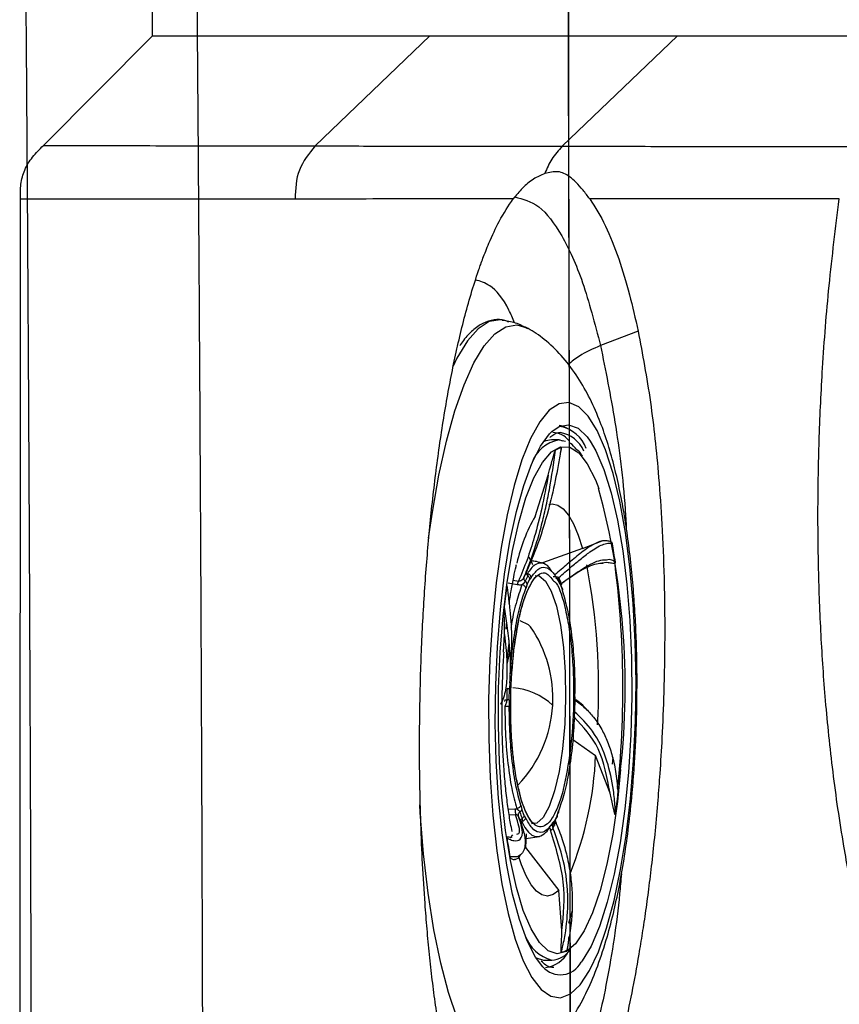
# Model space of a CAD drawing. Units: inches. Extents: x 2 to 87, y 6 to 129.
# Drawn here: x 10 to 12, y 42 to 45 of the extents above; entities that cross this region are included whole.
import ezdxf

# ---------------------------------------------------------------- set-up
doc = ezdxf.new("R2010")
doc.units = ezdxf.units.IN
doc.header["$MEASUREMENT"] = 0
doc.layers.add('1', color=4, linetype='Continuous')

# ---------------------------------------------------------------- blocks, each defined once
blk = doc.blocks.new('2020 HS PILLOW')
at = {"layer": '1', "color": 2}
for points, knots in [([(5.8034, -0.0127), (5.5758, -0.0117), (5.1207, -0.0097), (4.4379, -0.0073), (3.7551, -0.0052), (3.0724, -0.0034), (2.3896, -0.0021), (1.7069, -0.001), (1.0241, -0.0003), (0.3414, 0), (-0.3414, 0), (-1.0241, -0.0003), (-1.7069, -0.001), (-2.3896, -0.0021), (-3.0724, -0.0034), (-3.7551, -0.0052), (-4.4379, -0.0073), (-5.1207, -0.0097), (-5.5758, -0.0117), (-5.8034, -0.0127)], [0, 0, 0, 0, 0.058824, 0.117648, 0.176472, 0.235295, 0.294119, 0.352942, 0.411765, 0.470588, 0.529412, 0.588235, 0.647058, 0.705881, 0.764705, 0.823528, 0.882352, 0.941176, 1, 1, 1, 1]), ([(5.8027, -0.0093), (4.0523, -0.005), (0.1838, 0.0045), (-3.6846, -0.0044), (-5.8027, -0.0093)], [0, 0, 0, 0, 0.452479, 1, 1, 1, 1]), ([(-5.1105, -0.9929), (-5.0125, -0.992), (-4.8162, -0.9901), (-4.5213, -0.9874), (-4.2256, -0.9849), (-3.929, -0.9826), (-3.6317, -0.9804), (-3.3335, -0.9784), (-3.0345, -0.9766), (-2.7347, -0.9749), (-2.4341, -0.9734), (-2.1327, -0.9721), (-1.8304, -0.9709), (-1.5274, -0.9699), (-1.2235, -0.9691), (-0.9188, -0.9685), (-0.6132, -0.968), (-0.3069, -0.9677), (0.0908, -0.9676), (0.5785, -0.9679), (1.1551, -0.9689), (1.7288, -0.9705), (2.2996, -0.9727), (2.8674, -0.9755), (3.4323, -0.979), (3.9943, -0.983), (4.5534, -0.9876), (4.9251, -0.9912), (5.1105, -0.9929)], [0, 0, 0, 0, 0.028776, 0.057631, 0.086566, 0.11558, 0.144673, 0.173846, 0.203098, 0.232429, 0.26184, 0.291331, 0.320902, 0.350552, 0.380282, 0.410091, 0.439981, 0.46995, 0.5, 0.556693, 0.613101, 0.669223, 0.725062, 0.780616, 0.835887, 0.890874, 0.945579, 1, 1, 1, 1]), ([(5.1101, -1.4421), (5.0128, -1.4412), (4.8181, -1.4394), (4.5261, -1.4369), (4.2341, -1.4345), (3.9421, -1.4324), (3.6501, -1.4303), (3.3581, -1.4285), (3.0661, -1.4267), (2.7741, -1.4252), (2.4821, -1.4238), (2.1901, -1.4225), (1.8981, -1.4214), (1.606, -1.4205), (1.314, -1.4197), (1.022, -1.4191), (0.73, -1.4186), (0.438, -1.4183), (0.146, -1.4182), (-0.146, -1.4182), (-0.438, -1.4183), (-0.73, -1.4186), (-1.022, -1.4191), (-1.314, -1.4197), (-1.606, -1.4205), (-1.8981, -1.4214), (-2.1901, -1.4225), (-2.4821, -1.4238), (-2.7741, -1.4252), (-3.0661, -1.4267), (-3.3581, -1.4285), (-3.6501, -1.4303), (-3.9421, -1.4324), (-4.2341, -1.4345), (-4.5261, -1.4369), (-4.8181, -1.4394), (-5.0128, -1.4412), (-5.1101, -1.4421)], [0, 0, 0, 0, 0.028576, 0.05715, 0.085725, 0.114298, 0.142871, 0.171443, 0.200015, 0.228587, 0.257158, 0.285728, 0.314298, 0.342868, 0.371438, 0.400008, 0.428577, 0.457146, 0.485715, 0.514285, 0.542854, 0.571423, 0.599992, 0.628562, 0.657132, 0.685702, 0.714272, 0.742842, 0.771413, 0.799985, 0.828557, 0.857129, 0.885702, 0.914275, 0.94285, 0.971424, 1, 1, 1, 1])]:
    blk.add_open_spline(points, degree=3, knots=knots, dxfattribs=at)
blk = doc.blocks.new('2024 STRIDE')
at = {"layer": '1', "color": 3}
for p, q in [((7.5286, 23.8588), (7.5286, 27.9973)), ((7.2414, 23.5699), (7.5286, 23.8588)), ((7.5286, 23.8588), (7.5608, 23.8588)), ((7.5608, 23.8588), (7.562, 23.8588)), ((7.9572, 23.5688), (8.2585, 23.8588)), ((8.9104, 23.8588), (8.6069, 23.568)), ((7.1791, 16.2887), (7.1809, 23.429)), ((8.8072, 23.0811), (8.7081, 23.0429)), ((8.599, 22.7946), (8.5789, 22.7949)), ((8.5979, 22.8142), (8.6017, 22.8143)), ((8.609, 22.7914), (8.599, 22.7946)), ((8.599, 22.7946), (8.6159, 22.791)), ((8.5361, 22.593), (8.5703, 22.7016)), ((8.661, 22.5091), (8.5551, 22.4712)), ((8.661, 22.5091), (8.7125, 22.5291)), ((8.53, 22.4655), (8.5204, 22.486)), ((8.7246, 22.4715), (8.7118, 22.47)), ((8.5061, 22.43), (8.5043, 22.4291)), ((8.5112, 22.4445), (8.5156, 22.4429)), ((8.515, 22.4147), (8.5216, 22.4283)), ((8.5156, 22.4429), (8.517, 22.4364)), ((8.5254, 22.4322), (8.5216, 22.4283)), ((8.5951, 22.4273), (8.5906, 22.4309)), ((8.4651, 22.4183), (8.489, 22.4141)), ((8.4781, 22.4254), (8.4921, 22.423)), ((8.515, 22.4147), (8.5115, 22.4037)), ((8.6018, 22.4179), (8.5969, 22.4264)), ((8.5969, 22.4261), (8.5972, 22.4258)), ((8.6019, 22.4146), (8.598, 22.4205)), ((8.6076, 22.4026), (8.6014, 22.4191)), ((8.6019, 22.4146), (8.6079, 22.3987)), ((8.6041, 22.4121), (8.6057, 22.414)), ((8.6104, 22.3878), (8.6079, 22.3987)), ((8.4525, 22.2354), (8.4556, 22.282)), ((8.4693, 22.1546), (8.4681, 22.1398)), ((8.4674, 22.1103), (8.4681, 22.1398)), ((8.6413, 22.1101), (8.6408, 22.127)), ((8.4563, 22.1105), (8.4549, 22.1054)), ((8.4674, 22.1103), (8.4679, 22.0933)), ((8.6406, 22.0806), (8.6413, 22.1101)), ((8.6394, 22.0657), (8.6406, 22.0806)), ((8.6351, 22.006), (8.6953, 21.9635)), ((8.7332, 21.8645), (8.6953, 21.9635)), ((8.74, 21.9406), (8.7413, 21.958)), ((8.4984, 21.8326), (8.5009, 21.8216)), ((8.4652, 21.8225), (8.4827, 21.8235)), ((8.4843, 21.8072), (8.4679, 21.8062)), ((8.4827, 21.8235), (8.4878, 21.8236)), ((8.491, 21.8057), (8.4915, 21.8086)), ((8.5069, 21.8058), (8.5009, 21.8216)), ((8.5069, 21.8058), (8.5108, 21.7998)), ((8.5938, 21.8057), (8.5872, 21.792)), ((8.5938, 21.8057), (8.5972, 21.8167)), ((8.5834, 21.7881), (8.5872, 21.792)), ((8.5877, 21.7783), (8.5852, 21.7848)), ((8.5863, 21.787), (8.5933, 21.8014)), ((8.473, 21.7492), (8.4774, 21.7543)), ((8.5122, 21.757), (8.511, 21.7216)), ((8.4716, 21.7476), (8.4759, 21.7498)), ((8.5113, 21.7448), (8.5476, 21.7507)), ((8.511, 21.7216), (8.598, 21.6079)), ((8.6067, 21.5024), (8.598, 21.6079)), ((8.6333, 21.555), (8.6235, 21.5215)), ((8.5596, 21.425), (8.5797, 21.4247)), ((8.5849, 21.4051), (8.5818, 21.405))]:
    blk.add_line(p, q, dxfattribs=at)
at = {"layer": '1', "color": 3, "flags": 128}
for points in [[(8.4481, 23.1105), (8.4447, 23.1109), (8.4154, 23.1062), (8.3863, 23.0875), (8.3577, 23.0552), (8.33, 23.0096), (8.3198, 22.9886)], [(8.2555, 22.5358), (8.2654, 22.6043), (8.2826, 22.7019), (8.3024, 22.7912), (8.3246, 22.8709), (8.3488, 22.94), (8.3747, 22.9975), (8.402, 23.0425), (8.4302, 23.0744), (8.459, 23.0928), (8.4879, 23.0975), (8.5139, 23.0898)], [(8.4333, 22.4182), (8.4234, 22.3194), (8.4168, 22.2168), (8.4135, 22.1123), (8.4138, 22.0078), (8.4175, 21.9051), (8.4246, 21.8061), (8.435, 21.7124), (8.4484, 21.6258), (8.4647, 21.5479), (8.4835, 21.48), (8.5045, 21.4233), (8.5274, 21.3789), (8.5517, 21.3475), (8.577, 21.3297), (8.6028, 21.3258), (8.6287, 21.3359), (8.6543, 21.3598), (8.679, 21.3971), (8.7024, 21.447), (8.7241, 21.5088), (8.7438, 21.5814), (8.761, 21.6633), (8.7755, 21.7532), (8.7869, 21.8495), (8.7952, 21.9504), (8.8001, 22.0541), (8.8016, 22.1589), (8.7996, 22.2627), (8.7942, 22.3638), (8.7855, 22.4604), (8.7735, 22.5507), (8.7587, 22.6331), (8.7411, 22.7062), (8.7211, 22.7687), (8.6991, 22.8193), (8.6755, 22.8573), (8.6506, 22.882), (8.625, 22.8929), (8.5991, 22.8898), (8.5733, 22.8727), (8.5481, 22.8421), (8.524, 22.7983), (8.5014, 22.7423), (8.4806, 22.675), (8.4621, 22.5976), (8.4463, 22.5115), (8.4333, 22.4182)], [(8.5565, 21.407), (8.537, 21.4329), (8.5149, 21.476), (8.4947, 21.5314), (8.4767, 21.5981), (8.4614, 21.6747), (8.4489, 21.7598), (8.4397, 21.8516), (8.4337, 21.9485), (8.4312, 22.0486), (8.4322, 22.1498), (8.4366, 22.2502), (8.4445, 22.3479), (8.4556, 22.4409), (8.4697, 22.5275), (8.4865, 22.606), (8.5058, 22.6747), (8.5271, 22.7325), (8.5501, 22.7782), (8.5742, 22.8108), (8.5802, 22.8167)], [(8.5802, 22.8167), (8.5991, 22.8298), (8.6241, 22.8347), (8.649, 22.8256), (8.673, 22.8025), (8.681, 22.7915)], [(8.599, 22.8337), (8.6032, 22.833), (8.6193, 22.8263)], [(8.5789, 22.7949), (8.564, 22.7925), (8.5575, 22.7898)], [(8.681, 22.7915), (8.6959, 22.7659), (8.7171, 22.7165), (8.7362, 22.6553), (8.7529, 22.5835), (8.7668, 22.5025), (8.7777, 22.4138), (8.7854, 22.3192), (8.7896, 22.2205), (8.7904, 22.1196), (8.7877, 22.0185), (8.7815, 21.9192), (8.772, 21.8236)], [(8.7611, 21.9266), (8.7526, 21.8426), (8.7402, 21.7563), (8.725, 21.6775), (8.7071, 21.6078), (8.6871, 21.5489), (8.6654, 21.502), (8.6423, 21.4679), (8.6184, 21.4476), (8.5943, 21.4413), (8.5703, 21.4493), (8.5471, 21.4714), (8.5252, 21.5071), (8.5049, 21.5556), (8.4867, 21.6159), (8.471, 21.6867), (8.4582, 21.7665), (8.4486, 21.8537), (8.4422, 21.9463), (8.4393, 22.0424), (8.4399, 22.1399), (8.4441, 22.2367), (8.4516, 22.3309), (8.4624, 22.4203), (8.4763, 22.5031), (8.4929, 22.5775), (8.5118, 22.642), (8.5328, 22.695), (8.5552, 22.7356), (8.5788, 22.7629), (8.6029, 22.7762), (8.627, 22.7754), (8.6506, 22.7603), (8.6733, 22.7313), (8.6945, 22.6891), (8.7033, 22.6665)], [(8.5717, 22.6246), (8.5809, 22.6262), (8.5955, 22.6231), (8.6099, 22.6131), (8.6238, 22.5965), (8.6371, 22.5734), (8.6495, 22.5442), (8.661, 22.5091)], [(8.536, 22.4374), (8.547, 22.4363), (8.5634, 22.4231), (8.5786, 22.3961), (8.5919, 22.3567), (8.6027, 22.3065), (8.6106, 22.2477), (8.6152, 22.183), (8.6163, 22.115), (8.6139, 22.0469), (8.608, 21.9816), (8.599, 21.9218), (8.5871, 21.8704), (8.5731, 21.8294), (8.5573, 21.8007), (8.5406, 21.7855), (8.5267, 21.7837)], [(8.5241, 22.3022), (8.5181, 22.3078), (8.497, 22.3182)], [(8.4874, 21.1326), (8.4668, 21.1258), (8.4379, 21.1281), (8.4095, 21.1442), (8.382, 21.1738), (8.3556, 21.2167), (8.3309, 21.272), (8.3081, 21.3392), (8.2877, 21.4172), (8.2697, 21.5049), (8.2546, 21.6012), (8.2425, 21.7046), (8.2336, 21.8137), (8.2324, 21.8339)], [(8.772, 21.8236), (8.7594, 21.7336), (8.7438, 21.6509), (8.7257, 21.5771), (8.7054, 21.5137), (8.6832, 21.4618), (8.6596, 21.4226), (8.6569, 21.419)], [(8.5006, 21.7897), (8.5092, 21.7737), (8.5183, 21.7616), (8.5277, 21.7537), (8.5373, 21.75), (8.546, 21.7504)], [(8.598, 21.6079), (8.5833, 21.5974), (8.5686, 21.5936), (8.5539, 21.5967), (8.5395, 21.6066), (8.5256, 21.6233), (8.5124, 21.6463), (8.4999, 21.6756), (8.4928, 21.6964)], [(8.5384, 21.4307), (8.5576, 21.4251), (8.5596, 21.425)]]:
    blk.add_lwpolyline(points, dxfattribs=at)
at = {"layer": '1', "color": 3}
for centre, radius, start, end in [((8.5848, 22.7401), 0.0916, 20.2944, 79.2539), ((8.6135, 22.7052), 0.0906, 99.2171, 162.3276), ((8.578, 22.7534), 0.0613, 40.3595, 85.3432), ((8.5872, 22.7312), 0.0844, 23.6991, 80.0798), ((8.6157, 22.7238), 0.0513, 102.8146, 120.8909), ((6.781, 22.1438), 1.992, 353.739, 15.2094), ((8.899, 22.3802), 0.4207, 149.6212, 167.6053), ((6.2007, 22.1414), 2.5662, 354.0715, 8.619), ((7.2647, 22.2541), 1.4985, 8.3898, 10.2911), ((6.9918, 22.1402), 1.7114, 356.8026, 10.9568), ((8.6945, 22.3501), 0.2052, 151.7937, 156.2905), ((8.6921, 22.3425), 0.1987, 151.7937, 156.2905), ((8.3374, 22.3246), 0.2826, 18.8003, 22.4316), ((10.5244, 22.1249), 2.0825, 172.1154, 173.6419), ((8.2527, 22.1144), 0.33, 356.7741, 34.6745), ((9.9149, 22.091), 1.4536, 178.0464, 179.2392), ((8.4662, 21.9731), 0.1688, 46.6466, 86.278), ((8.2527, 22.1144), 0.33, 316.3035, 356.7741), ((7.7692, 22.0012), 0.9268, 337.8936, 357.6683), ((6.6844, 22.0941), 2.0825, 352.1154, 353.6421), ((8.7548, 21.9026), 0.2737, 198.7996, 202.4319), ((8.7592, 21.8959), 0.2826, 198.7996, 202.4319), ((8.4022, 21.8705), 0.2052, 331.7938, 336.2904), ((8.4259, 21.8693), 0.1797, 331.683, 333.7957), ((8.5298, 21.7977), 0.05, 288.9594, 336.4164), ((9.9442, 21.9649), 1.4985, 188.3898, 190.2909), ((8.6072, 21.5251), 0.104, 200.5039, 254.718), ((8.5518, 21.4859), 0.0815, 278.009, 331.2374), ((8.5765, 21.4873), 0.0627, 272.9504, 327.1556), ((8.5931, 21.4952), 0.0513, 282.8146, 300.8909), ((8.6026, 21.4473), 0.0612, 221.1469, 332.472)]:
    blk.add_arc(centre, radius, start, end, dxfattribs=at)
for points, knots in [([(7.562, 23.8588), (7.6485, 23.8588), (7.8217, 23.8588), (8.0435, 23.8588), (8.1868, 23.8588), (8.2585, 23.8588)], [0, 0, 0, 0, 0.333302, 0.666661, 1, 1, 1, 1]), ([(8.2585, 23.8588), (8.3258, 23.8588), (8.4604, 23.8588), (8.6726, 23.8588), (8.8311, 23.8588), (8.9104, 23.8588)], [0, 0, 0, 0, 0.333331, 0.666662, 1, 1, 1, 1]), ([(8.9104, 23.8588), (8.9778, 23.8588), (9.1128, 23.8588), (9.3373, 23.8588), (9.5047, 23.8588), (9.5884, 23.8588)], [0, 0, 0, 0, 0.333334, 0.666671, 1, 1, 1, 1]), ([(7.1809, 23.429), (7.1809, 23.4421), (7.1809, 23.4681), (7.1907, 23.5069), (7.2127, 23.541), (7.2316, 23.56), (7.2414, 23.5699)], [0, 0, 0, 0, 0.240874, 0.479137, 0.729913, 1, 1, 1, 1]), ([(7.2414, 23.5699), (7.3322, 23.5698), (7.5138, 23.5695), (7.7413, 23.5692), (7.8853, 23.569), (7.9572, 23.5688)], [0, 0, 0, 0, 0.333322, 0.666658, 1, 1, 1, 1]), ([(7.9572, 23.5688), (7.9407, 23.5486), (7.9076, 23.508), (7.9052, 23.4554), (7.9039, 23.429)], [0, 0, 0, 0, 0.4999876, 1, 1, 1, 1]), ([(7.9572, 23.5688), (8.0248, 23.5687), (8.16, 23.5685), (8.3708, 23.5682), (8.5282, 23.568), (8.6069, 23.568)], [0, 0, 0, 0, 0.333336, 0.66667, 1, 1, 1, 1]), ([(8.6069, 23.568), (8.5973, 23.5571), (8.5783, 23.5358), (8.5669, 23.5093), (8.5613, 23.4963)], [0, 0, 0, 0, 0.506822, 1, 1, 1, 1]), ([(8.6069, 23.568), (8.6831, 23.5679), (8.8355, 23.5677), (9.0933, 23.5676), (9.2895, 23.5674), (9.3875, 23.5674)], [0, 0, 0, 0, 0.333337, 0.66667, 1, 1, 1, 1]), ([(8.5613, 23.4963), (8.5514, 23.4918), (8.5313, 23.4829), (8.5027, 23.4596), (8.486, 23.439), (8.4781, 23.4291)], [0, 0, 0, 0, 0.338153, 0.683707, 1, 1, 1, 1]), ([(8.68, 23.4292), (8.674, 23.4371), (8.6614, 23.4536), (8.6436, 23.4731), (8.6226, 23.4918), (8.5977, 23.5046), (8.5735, 23.4991), (8.5613, 23.4963)], [0, 0, 0, 0, 0.150604, 0.313914, 0.474862, 0.736688, 1, 1, 1, 1]), ([(7.9039, 23.429), (7.8314, 23.429), (7.6864, 23.429), (7.4569, 23.429), (7.2729, 23.429), (7.1809, 23.429)], [0, 0, 0, 0, 0.333342, 0.666678, 1, 1, 1, 1]), ([(8.4781, 23.4291), (8.3766, 23.4291), (8.1737, 23.4291), (7.9939, 23.429), (7.9039, 23.429)], [0, 0, 0, 0, 0.499994, 1, 1, 1, 1]), ([(8.8072, 23.0811), (8.8186, 23.0205), (8.8407, 22.9029), (8.8595, 22.7258), (8.8704, 22.5689), (8.8761, 22.4277), (8.8778, 22.279), (8.8754, 22.1377), (8.8705, 22.0181), (8.8648, 21.9237), (8.8587, 21.8421), (8.852, 21.7667), (8.8441, 21.6913), (8.8357, 21.6211), (8.827, 21.5561), (8.8181, 21.4963), (8.8062, 21.4232), (8.7907, 21.3388), (8.7708, 21.2458), (8.7501, 21.1618), (8.7271, 21.0802), (8.7014, 21.0024), (8.6729, 20.9304), (8.6438, 20.87), (8.6123, 20.8183), (8.5783, 20.7775), (8.5418, 20.7511), (8.5099, 20.7439), (8.4829, 20.7489), (8.4604, 20.7603), (8.4371, 20.7805), (8.4189, 20.8036), (8.4051, 20.8253), (8.3951, 20.8429), (8.3833, 20.8663), (8.3699, 20.8967), (8.3551, 20.9355), (8.3398, 20.9825), (8.3251, 21.0352), (8.3121, 21.0894), (8.301, 21.142), (8.2916, 21.1921), (8.2826, 21.2458), (8.2738, 21.3051), (8.2652, 21.3716), (8.2578, 21.4387), (8.2515, 21.5059), (8.2452, 21.5851), (8.2394, 21.6775), (8.2348, 21.784), (8.2322, 21.8914), (8.2313, 22.0161), (8.2334, 22.1587), (8.2397, 22.3177), (8.25, 22.4728), (8.2641, 22.6243), (8.2825, 22.7727), (8.3012, 22.8902), (8.3182, 22.9794), (8.332, 23.0439), (8.3475, 23.1087), (8.3651, 23.1728), (8.3789, 23.2169), (8.3884, 23.2446), (8.3931, 23.258), (8.399, 23.2742), (8.4062, 23.2928), (8.4203, 23.3271), (8.4439, 23.3781), (8.4658, 23.4108), (8.4781, 23.4291)], [0, 0, 0, 0, 0.033923, 0.065826, 0.084522, 0.105119, 0.127565, 0.147854, 0.164617, 0.177932, 0.187857, 0.199504, 0.210562, 0.221041, 0.230948, 0.240289, 0.249072, 0.265975, 0.28236, 0.298239, 0.313623, 0.332444, 0.351079, 0.369541, 0.387839, 0.409493, 0.431694, 0.454455, 0.467959, 0.482267, 0.497383, 0.51331, 0.518955, 0.526028, 0.534531, 0.544466, 0.555834, 0.56864, 0.581624, 0.593527, 0.604348, 0.614083, 0.62273, 0.63441, 0.64576, 0.656778, 0.667463, 0.677816, 0.693558, 0.709117, 0.724492, 0.739684, 0.762024, 0.78438, 0.806756, 0.828539, 0.851455, 0.875522, 0.886653, 0.898546, 0.911206, 0.924642, 0.938861, 0.941387, 0.944704, 0.948812, 0.953715, 0.959415, 0.977171, 1, 1, 1, 1]), ([(8.4821, 23.4344), (8.5035, 23.4292), (8.5462, 23.4188), (8.6068, 23.3386), (8.6625, 23.2173), (8.6929, 23.1011), (8.7081, 23.0429)], [0, 0, 0, 0, 0.25, 0.5, 0.75, 1, 1, 1, 1]), ([(9.3367, 23.4292), (9.2165, 23.4292), (8.9762, 23.4292), (8.7787, 23.4292), (8.68, 23.4292)], [0, 0, 0, 0, 0.499995, 1, 1, 1, 1]), ([(8.68, 23.4292), (8.694, 23.4071), (8.7207, 23.3648), (8.7553, 23.2767), (8.7841, 23.1832), (8.7998, 23.1138), (8.8072, 23.0811)], [0, 0, 0, 0, 0.287622, 0.550631, 0.788328, 1, 1, 1, 1]), ([(11.2317, 23.4284), (11.2326, 23.3979), (11.2343, 23.3364), (11.2346, 23.2425), (11.2332, 23.1468), (11.2298, 23.0495), (11.2244, 22.9506), (11.2175, 22.8567), (11.2092, 22.7674), (11.2, 22.6824), (11.189, 22.5953), (11.1762, 22.5063), (11.1639, 22.4307), (11.1529, 22.3683), (11.1437, 22.3189), (11.1336, 22.268), (11.1227, 22.2155), (11.1108, 22.1615), (11.0978, 22.1062), (11.0853, 22.0552), (11.0723, 22.0048), (11.0578, 21.9512), (11.0392, 21.8856), (11.0159, 21.8088), (10.9857, 21.7163), (10.9503, 21.6169), (10.912, 21.5188), (10.8717, 21.4239), (10.829, 21.3315), (10.7833, 21.2414), (10.7433, 21.1694), (10.7091, 21.112), (10.6804, 21.0664), (10.6517, 21.0236), (10.6233, 20.9834), (10.5951, 20.9457), (10.5318, 20.8659), (10.4706, 20.8018), (10.4127, 20.752), (10.3951, 20.7375), (10.3776, 20.7239), (10.3601, 20.711), (10.3427, 20.6989), (10.3149, 20.6807), (10.2768, 20.6587), (10.2285, 20.6362), (10.1807, 20.6193), (10.1382, 20.6092), (10.1011, 20.6039), (10.069, 20.6019), (10.0371, 20.6025), (10.0054, 20.6057), (9.9739, 20.6116), (9.9427, 20.6203), (9.9113, 20.6317), (9.8797, 20.6463), (9.8479, 20.6642), (9.8161, 20.6855), (9.7844, 20.7103), (9.7528, 20.7388), (9.7215, 20.771), (9.6905, 20.8072), (9.6621, 20.8445), (9.6359, 20.8827), (9.6115, 20.9215), (9.5867, 20.9647), (9.5617, 21.0124), (9.5367, 21.0651), (9.5108, 21.1249), (9.4835, 21.1951), (9.4579, 21.2692), (9.4349, 21.3434), (9.4145, 21.4163), (9.3952, 21.4935), (9.3773, 21.5732), (9.362, 21.6498), (9.3472, 21.7324), (9.3331, 21.8219), (9.32, 21.9191), (9.3093, 22.014), (9.3006, 22.1054), (9.2938, 22.194), (9.2886, 22.2807), (9.2846, 22.3675), (9.282, 22.4542), (9.2806, 22.5407), (9.2804, 22.6566), (9.2832, 22.8044), (9.2925, 22.9962), (9.3088, 23.2064), (9.3272, 23.3533), (9.3367, 23.4292)], [0, 0, 0, 0, 0.011168, 0.022498, 0.033986, 0.04563, 0.057429, 0.069378, 0.079271, 0.089462, 0.099947, 0.110722, 0.121785, 0.127642, 0.133743, 0.140086, 0.146669, 0.15349, 0.160548, 0.167841, 0.173182, 0.180228, 0.188965, 0.199378, 0.211448, 0.227463, 0.242039, 0.255197, 0.271464, 0.286831, 0.301314, 0.310494, 0.319505, 0.328349, 0.337028, 0.345543, 0.353896, 0.393897, 0.39901, 0.404094, 0.409149, 0.414175, 0.419173, 0.424142, 0.438103, 0.451992, 0.465812, 0.479567, 0.488997, 0.498457, 0.507949, 0.517474, 0.527033, 0.536626, 0.546256, 0.556312, 0.566543, 0.57695, 0.587536, 0.598301, 0.609247, 0.620376, 0.631689, 0.640799, 0.650347, 0.660335, 0.670764, 0.681637, 0.692955, 0.705898, 0.720656, 0.731879, 0.743078, 0.755791, 0.767696, 0.778789, 0.789067, 0.802657, 0.815663, 0.828083, 0.839912, 0.850831, 0.861637, 0.872331, 0.882912, 0.893379, 0.903732, 0.924773, 0.94633, 0.972257, 1, 1, 1, 1]), ([(8.4821, 23.1027), (8.4771, 23.1144), (8.457, 23.1618), (8.4219, 23.2034), (8.3916, 23.2124), (8.3791, 23.2161)], [0, 0, 0, 0, 0.161516, 0.654741, 1, 1, 1, 1]), ([(8.467, 23.1047), (8.4635, 23.1062), (8.451, 23.1119), (8.4271, 23.112), (8.3982, 23.1033), (8.3716, 23.0842), (8.3516, 23.0636), (8.3407, 23.0471), (8.3374, 23.042)], [0, 0, 0, 0, 0.078566, 0.28007, 0.491118, 0.703701, 0.909344, 1, 1, 1, 1]), ([(8.5171, 23.0872), (8.5065, 23.0929), (8.4857, 23.104), (8.461, 23.1077), (8.4489, 23.1095)], [0, 0, 0, 0, 0.508369, 1, 1, 1, 1]), ([(8.804, 22.1067), (8.8042, 22.1421), (8.8045, 22.1918), (8.8026, 22.264), (8.8, 22.3243), (8.7954, 22.3941), (8.789, 22.4643), (8.7806, 22.5343), (8.7703, 22.6024), (8.7579, 22.6676), (8.7433, 22.7305), (8.726, 22.7909), (8.7047, 22.8509), (8.6785, 22.909), (8.6457, 22.9655), (8.6064, 23.017), (8.5625, 23.0594), (8.5298, 23.0817), (8.5128, 23.0903), (8.5105, 23.0915)], [0, 0, 0, 0, 0.082843, 0.11601, 0.170719, 0.226708, 0.286002, 0.346981, 0.409029, 0.471678, 0.534798, 0.600977, 0.66796, 0.740965, 0.808697, 0.873688, 0.936121, 0.991217, 1, 1, 1, 1]), ([(8.7081, 23.0429), (8.6886, 23.0346), (8.6567, 23.021), (8.6324, 23.0007), (8.623, 22.9929)], [0, 0, 0, 0, 0.612608, 1, 1, 1, 1]), ([(8.7081, 23.0429), (8.7213, 22.9777), (8.7476, 22.8471), (8.7693, 22.679), (8.775, 22.5791), (8.7759, 22.5625)], [0, 0, 0, 0, 0.454764, 0.909528, 1, 1, 1, 1]), ([(8.5747, 22.8012), (8.5783, 22.8041), (8.5863, 22.8107), (8.5941, 22.8141), (8.5984, 22.8137), (8.5995, 22.8136)], [0, 0, 0, 0, 0.3729214, 0.8304775, 1, 1, 1, 1]), ([(8.5066, 22.4326), (8.5127, 22.4476), (8.5246, 22.4764), (8.5399, 22.523), (8.5531, 22.5695), (8.5644, 22.6172), (8.5783, 22.6849), (8.5848, 22.7336), (8.5894, 22.7678)], [0, 0, 0, 0, 0.135552, 0.260798, 0.405842, 0.535564, 0.673856, 1, 1, 1, 1]), ([(8.6043, 22.7737), (8.6042, 22.7731), (8.6039, 22.7712), (8.6031, 22.7656), (8.6003, 22.7478), (8.593, 22.7056), (8.5769, 22.6317), (8.5512, 22.5382), (8.5254, 22.4755), (8.5136, 22.447)], [0, 0, 0, 0, 0.007325, 0.019566, 0.058651, 0.192116, 0.441769, 0.746986, 1, 1, 1, 1]), ([(8.5703, 22.7016), (8.5716, 22.7062), (8.575, 22.7188), (8.5797, 22.7358), (8.5837, 22.7507), (8.5863, 22.7593), (8.5878, 22.7641), (8.5886, 22.7665), (8.5891, 22.7675), (8.5893, 22.7677), (8.5894, 22.7678)], [0, 0, 0, 0, 0.191797, 0.519572, 0.729704, 0.856737, 0.930022, 0.970712, 0.992634, 1, 1, 1, 1]), ([(8.6043, 22.7737), (8.6043, 22.7737), (8.6044, 22.7737), (8.6045, 22.7736), (8.6045, 22.7734), (8.6045, 22.773), (8.6045, 22.772), (8.6039, 22.7683), (8.6032, 22.7653), (8.6027, 22.7628)], [0, 0, 0, 0, 0.029612, 0.059515, 0.086586, 0.116173, 0.166761, 0.324746, 1, 1, 1, 1]), ([(8.6457, 22.7689), (8.6402, 22.7756), (8.6332, 22.7841), (8.6258, 22.7861), (8.6243, 22.7865)], [0, 0, 0, 0, 0.790966, 1, 1, 1, 1]), ([(8.6606, 22.7518), (8.6591, 22.7543), (8.6544, 22.7624), (8.6493, 22.7663), (8.6457, 22.7689)], [0, 0, 0, 0, 0.309245, 1, 1, 1, 1]), ([(8.5703, 22.7016), (8.5651, 22.6727), (8.5555, 22.6197), (8.536, 22.5436), (8.5156, 22.4791), (8.4999, 22.4415), (8.4921, 22.423)], [0, 0, 0, 0, 0.317509, 0.583481, 0.794833, 1, 1, 1, 1]), ([(8.7125, 22.5291), (8.7042, 22.5261), (8.688, 22.52), (8.6563, 22.4972), (8.6233, 22.4698), (8.5989, 22.4487), (8.5876, 22.439)], [0, 0, 0, 0, 0.288261, 0.560154, 0.797608, 1, 1, 1, 1]), ([(8.5986, 22.4325), (8.6093, 22.4417), (8.6292, 22.4589), (8.6564, 22.4818), (8.6787, 22.499), (8.698, 22.5116), (8.7114, 22.5186), (8.7181, 22.5201), (8.7204, 22.5206)], [0, 0, 0, 0, 0.196601, 0.368236, 0.579112, 0.732863, 0.910198, 1, 1, 1, 1]), ([(8.7125, 22.5291), (8.7144, 22.5294), (8.7196, 22.5302), (8.7264, 22.5297), (8.7321, 22.5281), (8.7355, 22.5262), (8.7374, 22.5247), (8.7384, 22.5234), (8.7388, 22.5225), (8.739, 22.5219), (8.739, 22.5218)], [0, 0, 0, 0, 0.191801, 0.519634, 0.729787, 0.856818, 0.93009, 0.970764, 0.992671, 1, 1, 1, 1]), ([(8.7204, 22.5206), (8.7227, 22.5213), (8.7301, 22.5236), (8.7354, 22.5225), (8.739, 22.5218)], [0, 0, 0, 0, 0.31611, 1, 1, 1, 1]), ([(8.4675, 22.3622), (8.4693, 22.3743), (8.4731, 22.4002), (8.4794, 22.4332), (8.4844, 22.4562), (8.4867, 22.4646), (8.4871, 22.4663)], [0, 0, 0, 0, 0.283781, 0.609171, 0.923528, 1, 1, 1, 1]), ([(8.5539, 22.4705), (8.5474, 22.4701), (8.5344, 22.4693), (8.5219, 22.4517), (8.5156, 22.4429)], [0, 0, 0, 0, 0.5, 1, 1, 1, 1]), ([(8.5577, 22.4696), (8.5516, 22.4713), (8.5409, 22.4741), (8.5298, 22.4756), (8.5251, 22.4762)], [0, 0, 0, 0, 0.565024, 1, 1, 1, 1]), ([(8.5254, 22.4322), (8.5313, 22.4404), (8.5434, 22.4571), (8.5625, 22.4614), (8.5812, 22.451), (8.5925, 22.4306), (8.598, 22.4205)], [0, 0, 0, 0, 0.247011, 0.5, 0.752989, 1, 1, 1, 1]), ([(8.5797, 22.4481), (8.5775, 22.452), (8.5694, 22.466), (8.5604, 22.4687), (8.5539, 22.4705)], [0, 0, 0, 0, 0.2779703, 1, 1, 1, 1]), ([(8.7154, 22.4695), (8.7038, 22.4688), (8.6775, 22.4671), (8.6289, 22.4326), (8.6018, 22.4134)], [0, 0, 0, 0, 0.442896, 1, 1, 1, 1]), ([(8.7238, 22.4784), (8.7171, 22.4782), (8.6995, 22.4775), (8.6606, 22.4559), (8.6223, 22.4282), (8.6049, 22.4157)], [0, 0, 0, 0, 0.2484379, 0.6593605, 1, 1, 1, 1]), ([(8.7471, 22.4727), (8.7469, 22.4728), (8.7464, 22.4732), (8.745, 22.4742), (8.7404, 22.477), (8.7342, 22.4803), (8.7263, 22.4789), (8.7238, 22.4784)], [0, 0, 0, 0, 0.028475, 0.07606, 0.227999, 0.746838, 1, 1, 1, 1]), ([(8.7471, 22.4727), (8.7471, 22.4726), (8.7471, 22.4724), (8.7471, 22.472), (8.7471, 22.4716), (8.747, 22.4713), (8.7467, 22.4707), (8.7454, 22.4696), (8.7404, 22.4691), (8.7333, 22.4702), (8.7268, 22.4712), (8.7246, 22.4715)], [0, 0, 0, 0, 0.0055006, 0.0110552, 0.016084, 0.0215799, 0.030977, 0.0603237, 0.1952739, 0.7306037, 1, 1, 1, 1]), ([(8.4921, 22.423), (8.4928, 22.423), (8.4943, 22.4231), (8.4973, 22.424), (8.5009, 22.4259), (8.5045, 22.4289), (8.5059, 22.4313), (8.5066, 22.4326)], [0, 0, 0, 0, 0.111469, 0.230184, 0.482261, 0.743373, 1, 1, 1, 1]), ([(8.517, 22.4364), (8.5161, 22.4372), (8.5145, 22.4387), (8.5132, 22.4417), (8.5128, 22.4445), (8.5134, 22.4462), (8.5136, 22.447)], [0, 0, 0, 0, 0.2666888, 0.5311147, 0.7787535, 1, 1, 1, 1]), ([(8.5242, 22.414), (8.5249, 22.4154), (8.528, 22.4215), (8.5331, 22.4281), (8.5392, 22.435), (8.5447, 22.4391), (8.546, 22.4396), (8.5464, 22.4398)], [0, 0, 0, 0, 0.085596, 0.38014, 0.585851, 0.850573, 1, 1, 1, 1]), ([(8.5244, 22.414), (8.5255, 22.4163), (8.5318, 22.4297), (8.5443, 22.4408), (8.563, 22.4494), (8.5753, 22.4342), (8.5823, 22.4256)], [0, 0, 0, 0, 0.061433, 0.348831, 0.630257, 1, 1, 1, 1]), ([(8.5833, 22.4353), (8.584, 22.4352), (8.5855, 22.4352), (8.5886, 22.4349), (8.5924, 22.4343), (8.5962, 22.4334), (8.5978, 22.4328), (8.5986, 22.4325)], [0, 0, 0, 0, 0.111467, 0.230181, 0.482258, 0.743371, 1, 1, 1, 1]), ([(8.4617, 22.4105), (8.4618, 22.4097), (8.4621, 22.4075), (8.463, 22.4009), (8.4657, 22.3802), (8.4707, 22.3341), (8.4757, 22.273), (8.473, 22.236), (8.4718, 22.2198)], [0, 0, 0, 0, 0.0114775, 0.0306592, 0.0919084, 0.3010658, 0.6922981, 1, 1, 1, 1]), ([(8.4693, 22.1546), (8.4708, 22.1793), (8.4739, 22.2291), (8.4834, 22.2979), (8.4958, 22.3587), (8.5063, 22.3888), (8.5115, 22.4037)], [0, 0, 0, 0, 0.2470115, 0.5, 0.7529885, 1, 1, 1, 1]), ([(8.5013, 22.4134), (8.496, 22.3977), (8.4853, 22.3663), (8.4757, 22.3251), (8.4724, 22.3004), (8.4723, 22.2993)], [0, 0, 0, 0, 0.487729, 0.975458, 1, 1, 1, 1]), ([(8.4797, 22.2379), (8.4799, 22.2399), (8.4815, 22.2554), (8.4857, 22.2829), (8.4923, 22.3192), (8.5001, 22.3517), (8.5086, 22.3794), (8.5167, 22.4003), (8.522, 22.41), (8.5242, 22.414)], [0, 0, 0, 0, 0.025645, 0.196188, 0.372692, 0.548825, 0.7211, 0.885573, 1, 1, 1, 1]), ([(8.4801, 22.2419), (8.4857, 22.2787), (8.4943, 22.3352), (8.511, 22.3886), (8.5203, 22.4062), (8.5244, 22.414)], [0, 0, 0, 0, 0.507473, 0.780655, 1, 1, 1, 1]), ([(8.489, 22.4141), (8.4892, 22.4146), (8.4898, 22.4156), (8.4907, 22.4179), (8.4915, 22.4204), (8.4919, 22.4221), (8.4921, 22.423)], [0, 0, 0, 0, 0.245337, 0.5, 0.754663, 1, 1, 1, 1]), ([(8.489, 22.4141), (8.4909, 22.4137), (8.495, 22.4129), (8.4991, 22.4133), (8.5013, 22.4134)], [0, 0, 0, 0, 0.459354, 1, 1, 1, 1]), ([(8.5101, 22.4224), (8.5089, 22.4206), (8.5067, 22.4174), (8.5029, 22.4146), (8.5013, 22.4134)], [0, 0, 0, 0, 0.571403, 1, 1, 1, 1]), ([(8.5823, 22.4256), (8.5853, 22.4234), (8.5983, 22.4138), (8.6133, 22.3631), (8.6263, 22.2966), (8.6334, 22.2353), (8.6374, 22.1691), (8.6371, 22.1236), (8.637, 22.1011)], [0, 0, 0, 0, 0.084434, 0.372853, 0.528115, 0.68667, 0.845226, 1, 1, 1, 1]), ([(8.6049, 22.4157), (8.6053, 22.4154), (8.606, 22.4148), (8.6059, 22.4141), (8.6052, 22.4137), (8.6043, 22.4135), (8.6032, 22.4134), (8.6023, 22.4134), (8.6018, 22.4134)], [0, 0, 0, 0, 0.277558, 0.532524, 0.651825, 0.767232, 0.882131, 1, 1, 1, 1]), ([(8.6037, 22.4135), (8.6037, 22.4135), (8.6038, 22.4143), (8.6044, 22.415), (8.6049, 22.4157)], [0, 0, 0, 0, 0.006548, 1, 1, 1, 1]), ([(8.6076, 22.4027), (8.6076, 22.4027), (8.6079, 22.4021), (8.6081, 22.4007), (8.6079, 22.3994), (8.6079, 22.3987)], [0, 0, 0, 0, 0.022523, 0.523129, 1, 1, 1, 1]), ([(8.6104, 22.3878), (8.6105, 22.3888), (8.6106, 22.3909), (8.6099, 22.3929), (8.6091, 22.3937), (8.609, 22.3937)], [0, 0, 0, 0, 0.492047, 0.984095, 1, 1, 1, 1]), ([(8.6104, 22.3878), (8.6149, 22.3713), (8.6239, 22.3381), (8.6335, 22.2737), (8.6398, 22.2025), (8.6405, 22.152), (8.6408, 22.127)], [0, 0, 0, 0, 0.247011, 0.5, 0.752989, 1, 1, 1, 1]), ([(8.4556, 22.282), (8.4555, 22.2863), (8.4555, 22.2981), (8.4552, 22.3155), (8.4548, 22.332), (8.4547, 22.3438), (8.4545, 22.3512), (8.4547, 22.355), (8.4548, 22.3555)], [0, 0, 0, 0, 0.191782, 0.518998, 0.728969, 0.85611, 0.98384, 1, 1, 1, 1]), ([(8.4704, 22.1786), (8.4708, 22.1868), (8.472, 22.2086), (8.4689, 22.2516), (8.4632, 22.3028), (8.4574, 22.3388), (8.4548, 22.3555)], [0, 0, 0, 0, 0.173987, 0.46471, 0.752569, 1, 1, 1, 1]), ([(8.4596, 22.2966), (8.46, 22.3015), (8.4605, 22.3073), (8.4612, 22.3125), (8.4612, 22.3133)], [0, 0, 0, 0, 0.853966, 1, 1, 1, 1]), ([(8.4556, 22.282), (8.4581, 22.2591), (8.4624, 22.2196), (8.4615, 22.1887), (8.4611, 22.1757)], [0, 0, 0, 0, 0.580901, 1, 1, 1, 1]), ([(8.4663, 22.2715), (8.4672, 22.2598), (8.4693, 22.2318), (8.4642, 22.2141), (8.4612, 22.2038)], [0, 0, 0, 0, 0.4159212, 1, 1, 1, 1]), ([(8.4668, 22.2587), (8.4655, 22.2501), (8.4629, 22.2329), (8.4618, 22.2135), (8.4612, 22.2038)], [0, 0, 0, 0, 0.49921, 1, 1, 1, 1]), ([(8.449, 22.1117), (8.4496, 22.1368), (8.4505, 22.1721), (8.4526, 22.2132), (8.4539, 22.2291), (8.4543, 22.2353)], [0, 0, 0, 0, 0.60057, 0.844695, 1, 1, 1, 1]), ([(8.6287, 21.9784), (8.6231, 21.9415), (8.6145, 21.8847), (8.5967, 21.8295), (8.5812, 21.7973), (8.5646, 21.7784), (8.5428, 21.7719), (8.5168, 21.7952), (8.4954, 21.8561), (8.4825, 21.9239), (8.4753, 21.985), (8.4716, 22.0512), (8.4709, 22.1393), (8.4764, 22.2015), (8.4801, 22.2419)], [0, 0, 0, 0, 0.1197284, 0.1841803, 0.25, 0.3158197, 0.3802716, 0.5, 0.6197284, 0.6841803, 0.75, 0.8158197, 0.8802716, 1, 1, 1, 1]), ([(8.4717, 22.1113), (8.4723, 22.1338), (8.4732, 22.165), (8.4764, 22.2072), (8.4785, 22.2266), (8.4797, 22.2379)], [0, 0, 0, 0, 0.518543, 0.72012, 1, 1, 1, 1]), ([(8.471, 22.1786), (8.471, 22.179), (8.4713, 22.1888), (8.4722, 22.2026), (8.4732, 22.2155), (8.4735, 22.2197)], [0, 0, 0, 0, 0.030996, 0.690471, 1, 1, 1, 1]), ([(8.4611, 22.1757), (8.4612, 22.1707), (8.4613, 22.1556), (8.4581, 22.1363), (8.4531, 22.115), (8.4476, 22.1037), (8.4449, 22.0981)], [0, 0, 0, 0, 0.1480197, 0.4383609, 0.7214767, 1, 1, 1, 1]), ([(8.4755, 21.7639), (8.4741, 21.7705), (8.4706, 21.7871), (8.4648, 21.8234), (8.4591, 21.8695), (8.4545, 21.9201), (8.4514, 21.9683), (8.4496, 22.014), (8.4487, 22.0603), (8.4489, 22.0936), (8.449, 22.1117)], [0, 0, 0, 0, 0.094758, 0.235148, 0.379658, 0.522617, 0.657766, 0.756865, 0.868169, 1, 1, 1, 1]), ([(8.4614, 22.1103), (8.461, 22.1073), (8.4602, 22.1012), (8.4576, 22.0957), (8.4563, 22.0929)], [0, 0, 0, 0, 0.490746, 1, 1, 1, 1]), ([(8.4563, 22.0929), (8.4567, 22.0668), (8.4574, 22.0146), (8.4639, 21.9414), (8.4737, 21.8751), (8.4831, 21.8407), (8.4878, 21.8236)], [0, 0, 0, 0, 0.25, 0.5, 0.75, 1, 1, 1, 1]), ([(8.4984, 21.8326), (8.4939, 21.849), (8.4848, 21.8822), (8.4753, 21.9466), (8.469, 22.0179), (8.4683, 22.0684), (8.4679, 22.0933)], [0, 0, 0, 0, 0.2470114, 0.5, 0.7529886, 1, 1, 1, 1]), ([(8.4948, 21.8673), (8.4918, 21.8797), (8.4856, 21.9054), (8.4794, 21.9498), (8.4753, 21.9917), (8.4729, 22.0301), (8.4715, 22.069), (8.4716, 22.0968), (8.4717, 22.1113)], [0, 0, 0, 0, 0.193172, 0.402884, 0.567362, 0.695482, 0.841206, 1, 1, 1, 1]), ([(8.4828, 21.1304), (8.4927, 21.1355), (8.516, 21.1475), (8.5538, 21.1765), (8.5981, 21.2213), (8.6396, 21.2791), (8.6741, 21.3437), (8.7021, 21.4112), (8.725, 21.4814), (8.7438, 21.5537), (8.759, 21.6254), (8.7717, 21.6986), (8.7828, 21.7788), (8.7912, 21.8572), (8.7969, 21.9293), (8.8007, 21.9947), (8.803, 22.0527), (8.8037, 22.0914), (8.804, 22.1067)], [0, 0, 0, 0, 0.03738, 0.087746, 0.144764, 0.226151, 0.304686, 0.381328, 0.464123, 0.53731, 0.602543, 0.66984, 0.735835, 0.809424, 0.863848, 0.909484, 0.964331, 1, 1, 1, 1]), ([(8.637, 22.1011), (8.637, 22.101), (8.6372, 22.0592), (8.633, 22.0188), (8.6287, 21.9784)], [0, 0, 0, 0, 0.0016878, 1, 1, 1, 1]), ([(8.6404, 22.1102), (8.6498, 22.1031), (8.6679, 22.0896), (8.6915, 22.0636), (8.7113, 22.0341), (8.7276, 21.9995), (8.7403, 21.9605), (8.7499, 21.9152), (8.7526, 21.881), (8.754, 21.8635)], [0, 0, 0, 0, 0.136039, 0.261937, 0.40799, 0.540278, 0.678402, 0.83502, 1, 1, 1, 1]), ([(8.6726, 22.083), (8.669, 22.0875), (8.6607, 22.0981), (8.6497, 22.1057), (8.6434, 22.1101)], [0, 0, 0, 0, 0.4273964, 1, 1, 1, 1]), ([(8.6394, 22.0657), (8.6379, 22.0411), (8.6349, 21.9912), (8.6254, 21.9225), (8.613, 21.8616), (8.6024, 21.8315), (8.5972, 21.8167)], [0, 0, 0, 0, 0.2470114, 0.5, 0.7529886, 1, 1, 1, 1]), ([(8.6394, 22.0657), (8.6397, 22.0656), (8.6401, 22.0652), (8.6392, 22.065), (8.6388, 22.0648)], [0, 0, 0, 0, 0.505452, 1, 1, 1, 1]), ([(8.7332, 21.8645), (8.7255, 21.9059), (8.7105, 21.9871), (8.6624, 22.0393), (8.6388, 22.0648)], [0, 0, 0, 0, 0.510057, 1, 1, 1, 1]), ([(8.7472, 21.8084), (8.7471, 21.8092), (8.7471, 21.8114), (8.7468, 21.818), (8.7458, 21.8387), (8.7414, 21.885), (8.7258, 21.9558), (8.6929, 22.0277), (8.6562, 22.0629), (8.6396, 22.0789)], [0, 0, 0, 0, 0.007324, 0.019565, 0.058649, 0.192116, 0.441769, 0.746986, 1, 1, 1, 1]), ([(8.6406, 22.0801), (8.6407, 22.0801), (8.641, 22.0802), (8.6411, 22.0804), (8.6408, 22.0805), (8.6406, 22.0806)], [0, 0, 0, 0, 0.156768, 0.588622, 1, 1, 1, 1]), ([(8.7519, 21.885), (8.7519, 21.8849), (8.7525, 21.8817), (8.7531, 21.8764), (8.7538, 21.87), (8.7541, 21.8664), (8.7541, 21.8644), (8.7541, 21.8637), (8.754, 21.8635)], [0, 0, 0, 0, 0.014524, 0.477753, 0.744964, 0.893307, 0.973218, 1, 1, 1, 1]), ([(8.5364, 21.7813), (8.5359, 21.7816), (8.5347, 21.7821), (8.5281, 21.7877), (8.5193, 21.7992), (8.5082, 21.8219), (8.4993, 21.8461), (8.4955, 21.8638), (8.4948, 21.8673)], [0, 0, 0, 0, 0.0870583, 0.2163784, 0.3790827, 0.661216, 0.9322822, 1, 1, 1, 1]), ([(8.7472, 21.8084), (8.7471, 21.8083), (8.7471, 21.8081), (8.747, 21.8078), (8.7469, 21.8077), (8.7468, 21.8078), (8.7465, 21.8082), (8.7455, 21.8109), (8.7425, 21.8243), (8.7385, 21.8431), (8.7345, 21.8591), (8.7332, 21.8645)], [0, 0, 0, 0, 0.005486, 0.011027, 0.016042, 0.021524, 0.030897, 0.060168, 0.194769, 0.728714, 1, 1, 1, 1]), ([(8.4827, 21.8235), (8.4828, 21.8231), (8.4829, 21.822), (8.4832, 21.82), (8.4834, 21.8175), (8.4837, 21.8149), (8.4839, 21.8123), (8.4841, 21.8101), (8.4842, 21.8084), (8.4843, 21.8076), (8.4843, 21.8072)], [0, 0, 0, 0, 0.112211, 0.235183, 0.366441, 0.502102, 0.637431, 0.767756, 0.88937, 1, 1, 1, 1]), ([(8.4917, 21.8048), (8.4916, 21.8051), (8.4913, 21.8057), (8.4899, 21.8064), (8.4884, 21.8068), (8.4871, 21.8071), (8.4857, 21.8072), (8.4847, 21.8072), (8.4843, 21.8072)], [0, 0, 0, 0, 0.277558, 0.532524, 0.651825, 0.767232, 0.882131, 1, 1, 1, 1]), ([(8.4882, 21.7561), (8.49, 21.7567), (8.5002, 21.7599), (8.4914, 21.7859), (8.4843, 21.8072)], [0, 0, 0, 0, 0.1838549, 1, 1, 1, 1]), ([(8.4878, 21.8236), (8.4884, 21.8229), (8.4894, 21.822), (8.491, 21.8206), (8.4927, 21.819), (8.4947, 21.8169), (8.4954, 21.8152), (8.4957, 21.8144)], [0, 0, 0, 0, 0.224307, 0.303573, 0.473827, 0.745729, 1, 1, 1, 1]), ([(8.4957, 21.8144), (8.4948, 21.8137), (8.4931, 21.8124), (8.4916, 21.8097), (8.4911, 21.8071), (8.4915, 21.8055), (8.4917, 21.8048)], [0, 0, 0, 0, 0.266689, 0.531115, 0.778754, 1, 1, 1, 1]), ([(8.4957, 21.8144), (8.4964, 21.8149), (8.4978, 21.8159), (8.4993, 21.8177), (8.5004, 21.8196), (8.5007, 21.821), (8.5009, 21.8216)], [0, 0, 0, 0, 0.257259, 0.51339, 0.762603, 1, 1, 1, 1]), ([(8.5972, 21.8167), (8.5973, 21.8156), (8.5973, 21.8134), (8.5964, 21.8111), (8.5954, 21.8103), (8.5952, 21.8101)], [0, 0, 0, 0, 0.457599, 0.915198, 1, 1, 1, 1]), ([(8.4617, 21.7462), (8.462, 21.7461), (8.4627, 21.7457), (8.4648, 21.7447), (8.471, 21.7418), (8.484, 21.7377), (8.4993, 21.7411), (8.5058, 21.7633), (8.4961, 21.7919), (8.4917, 21.8048)], [0, 0, 0, 0, 0.007325, 0.019566, 0.05865, 0.192116, 0.441769, 0.746986, 1, 1, 1, 1]), ([(8.498, 21.7881), (8.5025, 21.7742), (8.5088, 21.7548), (8.51, 21.7351), (8.5092, 21.7235), (8.506, 21.7112), (8.4986, 21.7009), (8.486, 21.6954), (8.475, 21.6966), (8.4698, 21.6972)], [0, 0, 0, 0, 0.229238, 0.322198, 0.414546, 0.50635, 0.67863, 0.847274, 1, 1, 1, 1]), ([(8.4974, 21.7895), (8.4975, 21.7892), (8.4977, 21.7885), (8.4974, 21.7897), (8.4972, 21.7903)], [0, 0, 0, 0, 0.52198, 1, 1, 1, 1]), ([(8.5018, 21.7982), (8.5021, 21.7965), (8.5025, 21.7936), (8.5011, 21.7909), (8.5006, 21.7897)], [0, 0, 0, 0, 0.571404, 1, 1, 1, 1]), ([(8.5834, 21.7881), (8.5775, 21.7799), (8.5654, 21.7632), (8.5463, 21.7589), (8.5276, 21.7693), (8.5163, 21.7897), (8.5108, 21.7998)], [0, 0, 0, 0, 0.247012, 0.5, 0.752988, 1, 1, 1, 1]), ([(8.5841, 21.7841), (8.5835, 21.7833), (8.5821, 21.7818), (8.5814, 21.7789), (8.5817, 21.776), (8.5826, 21.7743), (8.583, 21.7735)], [0, 0, 0, 0, 0.266689, 0.531115, 0.778754, 1, 1, 1, 1]), ([(8.5883, 21.7931), (8.5887, 21.7926), (8.5899, 21.7911), (8.59, 21.7892), (8.5901, 21.788)], [0, 0, 0, 0, 0.337194, 1, 1, 1, 1]), ([(8.5901, 21.788), (8.5962, 21.7729), (8.6079, 21.7438), (8.6207, 21.697), (8.6294, 21.6504), (8.6337, 21.6025), (8.6346, 21.5343), (8.6257, 21.4855), (8.6195, 21.4512)], [0, 0, 0, 0, 0.134858, 0.259599, 0.404069, 0.533562, 0.672142, 1, 1, 1, 1]), ([(8.5735, 21.7746), (8.5737, 21.7742), (8.5742, 21.7733), (8.5749, 21.7713), (8.5756, 21.7692), (8.5759, 21.7677), (8.5761, 21.767)], [0, 0, 0, 0, 0.206519, 0.491736, 0.757889, 1, 1, 1, 1]), ([(8.583, 21.7735), (8.5829, 21.7727), (8.5827, 21.7712), (8.5815, 21.7693), (8.5801, 21.7682), (8.5788, 21.7675), (8.5775, 21.7671), (8.5765, 21.767), (8.5761, 21.767)], [0, 0, 0, 0, 0.277554, 0.532524, 0.651828, 0.767234, 0.882133, 1, 1, 1, 1]), ([(8.6067, 21.5024), (8.6109, 21.5444), (8.6192, 21.6293), (8.5905, 21.7208), (8.5761, 21.767)], [0, 0, 0, 0, 0.495173, 1, 1, 1, 1]), ([(8.6045, 21.4452), (8.6047, 21.4459), (8.6052, 21.4477), (8.6067, 21.4533), (8.6111, 21.4711), (8.6193, 21.5132), (8.6244, 21.5874), (8.6154, 21.6813), (8.5931, 21.7447), (8.583, 21.7735)], [0, 0, 0, 0, 0.007325, 0.019566, 0.058651, 0.192116, 0.441769, 0.746986, 1, 1, 1, 1]), ([(8.4617, 21.7462), (8.4617, 21.7463), (8.4617, 21.7466), (8.4617, 21.7469), (8.4617, 21.7473), (8.4617, 21.7477), (8.4619, 21.7482), (8.4625, 21.7493), (8.4653, 21.7499), (8.4685, 21.7488), (8.4708, 21.7479), (8.4716, 21.7476)], [0, 0, 0, 0, 0.005501, 0.011055, 0.016084, 0.02158, 0.030977, 0.060324, 0.195274, 0.730604, 1, 1, 1, 1]), ([(8.483, 21.69), (8.4824, 21.6897), (8.4806, 21.6889), (8.4775, 21.6893), (8.4744, 21.6908), (8.4721, 21.6932), (8.4705, 21.6943), (8.4699, 21.6969), (8.4698, 21.6972)], [0, 0, 0, 0, 0.191797, 0.519052, 0.729035, 0.856173, 0.983899, 1, 1, 1, 1]), ([(8.483, 21.69), (8.4889, 21.6918), (8.4949, 21.6937), (8.4968, 21.7013), (8.4968, 21.7015)], [0, 0, 0, 0, 0.974475, 1, 1, 1, 1]), ([(8.7631, 21.6517), (8.7616, 21.6344), (8.753, 21.5342), (8.7265, 21.3665), (8.6966, 21.2373), (8.6816, 21.1727)], [0, 0, 0, 0, 0.094719, 0.547359, 1, 1, 1, 1]), ([(8.6045, 21.4452), (8.6045, 21.4452), (8.6044, 21.4452), (8.6043, 21.4453), (8.6042, 21.4456), (8.6042, 21.446), (8.6041, 21.447), (8.6041, 21.4508), (8.6049, 21.4647), (8.6061, 21.4823), (8.6065, 21.4974), (8.6067, 21.5024)], [0, 0, 0, 0, 0.005501, 0.011055, 0.016084, 0.02158, 0.030977, 0.060324, 0.195274, 0.730604, 1, 1, 1, 1]), ([(8.6243, 21.4872), (8.6242, 21.485), (8.6238, 21.4778), (8.6227, 21.4683), (8.6215, 21.4596), (8.6206, 21.4548), (8.6201, 21.4525), (8.6197, 21.4514), (8.6195, 21.4512), (8.6195, 21.4512)], [0, 0, 0, 0, 0.163363, 0.529292, 0.750513, 0.878135, 0.948995, 0.987171, 1, 1, 1, 1]), ([(8.5836, 21.4057), (8.5809, 21.4055), (8.575, 21.4052), (8.5648, 21.4098), (8.5561, 21.4182), (8.5521, 21.422)], [0, 0, 0, 0, 0.304109, 0.681458, 1, 1, 1, 1])]:
    blk.add_open_spline(points, degree=3, knots=knots, dxfattribs=at)
for points in [[(8.5066, 22.4326), (8.5063, 22.4317), (8.5058, 22.43), (8.5063, 22.4271), (8.5077, 22.4244), (8.5093, 22.4231), (8.5101, 22.4224)], [(8.5254, 22.4322), (8.5251, 22.4334), (8.5247, 22.4359), (8.5224, 22.4391), (8.5194, 22.4417), (8.5169, 22.4425), (8.5156, 22.4429)], [(8.517, 22.4364), (8.5176, 22.4358), (8.5188, 22.4348), (8.5202, 22.4328), (8.5212, 22.4306), (8.5215, 22.4291), (8.5216, 22.4283)], [(8.598, 22.4205), (8.598, 22.4217), (8.5981, 22.424), (8.5966, 22.4272), (8.5941, 22.4297), (8.5918, 22.4305), (8.5906, 22.4309)], [(8.5986, 22.4325), (8.5981, 22.4316), (8.5971, 22.4299), (8.5968, 22.427), (8.5975, 22.4243), (8.5987, 22.423), (8.5993, 22.4223)], [(8.5115, 22.4037), (8.5113, 22.4048), (8.5107, 22.407), (8.5083, 22.41), (8.5051, 22.4123), (8.5026, 22.4131), (8.5013, 22.4134)], [(8.515, 22.4147), (8.5148, 22.4154), (8.5145, 22.4168), (8.5135, 22.4189), (8.512, 22.4208), (8.5108, 22.4218), (8.5101, 22.4224)], [(8.6019, 22.4146), (8.602, 22.4153), (8.6021, 22.4167), (8.6016, 22.4188), (8.6007, 22.4207), (8.5998, 22.4217), (8.5993, 22.4223)], [(8.4621, 22.1406), (8.4628, 22.1405), (8.4643, 22.1404), (8.466, 22.1402), (8.4674, 22.14), (8.4679, 22.1398), (8.4681, 22.1398)], [(8.4563, 22.1104), (8.4562, 22.1104), (8.4559, 22.1104), (8.4569, 22.1104), (8.4587, 22.1103), (8.4605, 22.1103), (8.4614, 22.1103)], [(8.4679, 22.0933), (8.4675, 22.0932), (8.4666, 22.0931), (8.4638, 22.093), (8.4603, 22.0929), (8.4576, 22.0929), (8.4563, 22.0929)], [(8.4674, 22.1103), (8.4672, 22.1103), (8.4667, 22.1103), (8.4653, 22.1103), (8.4636, 22.1103), (8.4621, 22.1103), (8.4614, 22.1103)], [(8.4984, 21.8326), (8.498, 21.8315), (8.4974, 21.8294), (8.4949, 21.8267), (8.4916, 21.8245), (8.489, 21.8239), (8.4878, 21.8236)], [(8.5069, 21.8058), (8.5067, 21.805), (8.5064, 21.8036), (8.5053, 21.8016), (8.5038, 21.7997), (8.5025, 21.7987), (8.5018, 21.7982)], [(8.5938, 21.8057), (8.5939, 21.805), (8.594, 21.8035), (8.5934, 21.8015), (8.5925, 21.7996), (8.5915, 21.7986), (8.591, 21.7981)], [(8.498, 21.7881), (8.4978, 21.7889), (8.4973, 21.7907), (8.4979, 21.7935), (8.4994, 21.7962), (8.501, 21.7975), (8.5018, 21.7982)], [(8.5108, 21.7998), (8.5105, 21.7986), (8.5099, 21.7963), (8.5075, 21.7932), (8.5044, 21.7908), (8.5018, 21.7901), (8.5006, 21.7897)], [(8.5834, 21.7881), (8.5834, 21.7869), (8.5834, 21.7845), (8.5817, 21.7813), (8.5791, 21.7788), (8.5768, 21.778), (8.5756, 21.7777)], [(8.5841, 21.7841), (8.5847, 21.7846), (8.5857, 21.7856), (8.5867, 21.7876), (8.5873, 21.7897), (8.5872, 21.7912), (8.5872, 21.792)]]:
    blk.add_open_spline(points, degree=3, dxfattribs=at)
at = {"layer": '1', "color": 3, "rotation": 270}
blk.add_blockref('2020 HS PILLOW', (8.6296, 19.8599), dxfattribs=at)

msp = doc.modelspace()

# ---------------------------------------------------------------- block references
msp.add_blockref('2024 STRIDE', (2.3326, 21.1096))

doc.saveas('drawing.dxf')
